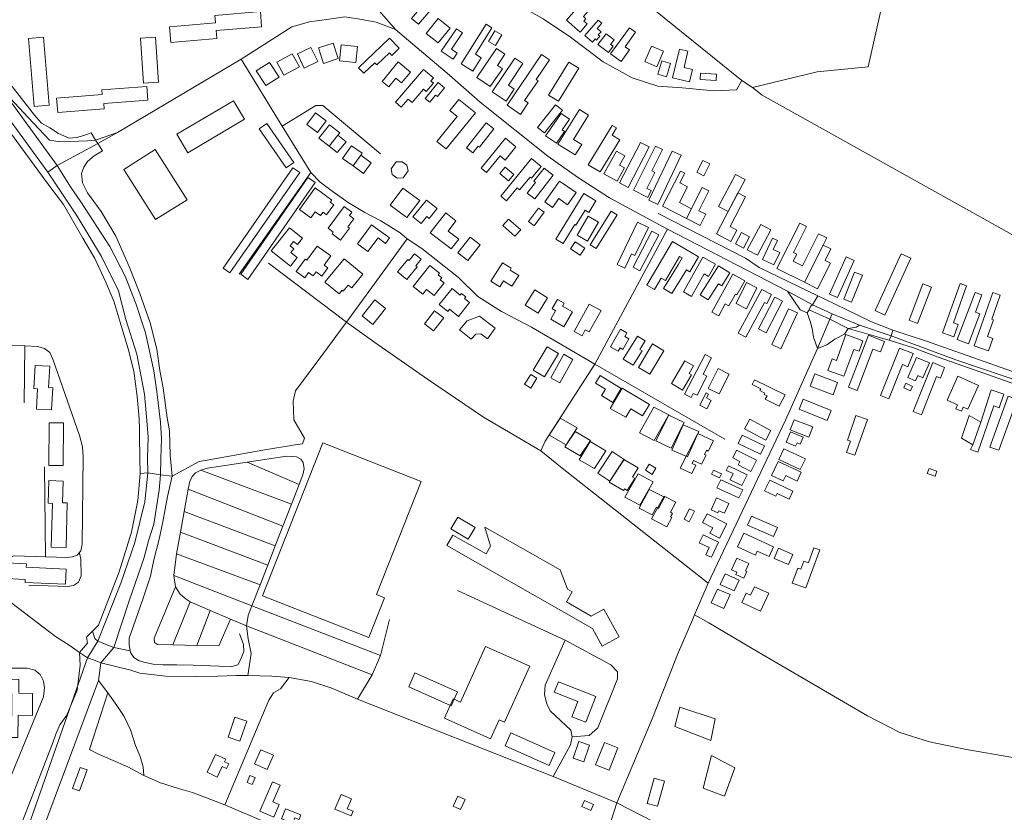
# Model space of a CAD drawing. Units: millimetres. Extents: x 298492 to 408732, y 5208685 to 5304248.
# Drawn here: x 305045 to 305836, y 5271635 to 5272272 of the extents above; entities that cross this region are included whole.
import ezdxf

# ---------------------------------------------------------------- set-up
doc = ezdxf.new("R2010")
doc.units = ezdxf.units.MM
doc.header["$MEASUREMENT"] = 0
for name, color, linetype, lineweight in [('buildings_Toll_száma__7', 7, 'Continuous', 18), ('parks_Toll_száma__8', 8, 'Continuous', 18), ('roads_2_Toll_száma__2', 2, 'Continuous', 18), ('roads_3_Toll_száma__3', 3, 'Continuous', 18)]:
    doc.layers.add(name, color=color, linetype=linetype, lineweight=lineweight)

msp = doc.modelspace()

# ---------------------------------------------------------------- linework, layer by layer
at = {"layer": 'buildings_Toll_száma__7', "linetype": 'Continuous', "flags": 128}
for points in [[(305386.34, 5272304.39), (305391.84, 5272299.75), (305365.53, 5272268.69), (305360.03, 5272273.32)], [(305497.74, 5272286.92), (305503.92, 5272281.5), (305498.04, 5272274.84), (305500.02, 5272273.1), (305498.47, 5272271.34), (305501.2, 5272268.95), (305495.38, 5272262.34), (305484.48, 5272271.92)], [(305239.49, 5272266.77), (305202.91, 5272263.66), (305203.45, 5272257.32), (305166.54, 5272254.19), (305165.47, 5272266.76), (305202.36, 5272269.88), (305201.86, 5272275.81), (305238.46, 5272278.9)], [(305371.74, 5272261.4), (305381.35, 5272253.67), (305391, 5272265.58), (305381.39, 5272273.32)], [(305419.87, 5272268.77), (305424.54, 5272265.84), (305411.24, 5272244.69), (305415.96, 5272241.74), (305409.16, 5272230.91), (305399.76, 5272236.79)], [(305509.89, 5272271.98), (305512.77, 5272269.51), (305509.2, 5272265.35), (305512.24, 5272262.75), (305510.01, 5272260.15), (305511.34, 5272259.03), (305508.72, 5272255.99), (305507.65, 5272256.91), (305505.52, 5272254.44), (305499.34, 5272259.72)], [(305396.07, 5272265.12), (305401, 5272261.78), (305392.08, 5272248.74), (305396.75, 5272245.55), (305393.32, 5272240.55), (305383.73, 5272247.09)], [(305426.81, 5272263.4), (305432.43, 5272260.17), (305427.52, 5272251.65), (305421.9, 5272254.86)], [(305516.47, 5272261.09), (305522.84, 5272256.26), (305519.98, 5272252.5), (305521.99, 5272250.99), (305518.18, 5272245.99), (305509.8, 5272252.34)], [(305535.09, 5272265.92), (305540.01, 5272262.39), (305531.59, 5272250.68), (305535.22, 5272248.08), (305528.48, 5272238.71), (305519.92, 5272244.84)], [(305068.73, 5272203.65), (305056.69, 5272202.64), (305052.06, 5272257.26), (305064.1, 5272258.27)], [(305156.56, 5272222.11), (305144.63, 5272221.3), (305142.12, 5272257.52), (305154.05, 5272258.34)], [(305296.87, 5272253.58), (305285.11, 5272249.68), (305289.25, 5272237.28), (305301.01, 5272241.18)], [(305342.14, 5272257.62), (305350.04, 5272249.49), (305344.08, 5272243.73), (305342.17, 5272245.68), (305332.15, 5272236), (305330.44, 5272237.78), (305321.71, 5272229.33), (305317.41, 5272233.75)], [(305264.12, 5272244.92), (305251.66, 5272238.15), (305257.36, 5272227.74), (305269.81, 5272234.5)], [(305279.09, 5272249.98), (305268.32, 5272244.83), (305273.76, 5272233.53), (305284.52, 5272238.66)], [(305316.49, 5272250.89), (305303.4, 5272252.24), (305302.05, 5272239.22), (305315.14, 5272237.87)], [(305428.29, 5272249.15), (305435, 5272244.58), (305428.92, 5272235.69), (305433.02, 5272232.91), (305423.19, 5272218.55), (305412.39, 5272225.9)], [(305552.9, 5272251.12), (305562.42, 5272246.99), (305557.03, 5272234.58), (305547.5, 5272238.69)], [(305575.19, 5272248.64), (305582.15, 5272247), (305579.07, 5272233.99), (305585.65, 5272232.43), (305583.29, 5272222.47), (305569.76, 5272225.66)], [(305245.89, 5272238.03), (305235.13, 5272231.19), (305242.72, 5272219.35), (305253.46, 5272226.19)], [(305349.19, 5272238.38), (305359.13, 5272230.22), (305351.95, 5272221.54), (305347.36, 5272225.31), (305341.62, 5272218.37), (305336.28, 5272222.76)], [(305442.99, 5272241.56), (305449.48, 5272237.25), (305437.77, 5272219.69), (305442.56, 5272216.5), (305436.1, 5272206.82), (305424.81, 5272214.3)], [(305464.42, 5272244.32), (305470.71, 5272240.07), (305460.04, 5272224.37), (305461.69, 5272223.26), (305450.85, 5272207.31), (305453.64, 5272205.43), (305447.45, 5272196.29), (305436.72, 5272203.55)], [(305486.46, 5272238.26), (305494.34, 5272233.42), (305477.97, 5272206.99), (305470.1, 5272211.83)], [(305561.22, 5272239.22), (305568.19, 5272237.12), (305564.99, 5272226.55), (305558.01, 5272228.65)], [(305369.62, 5272232.47), (305377.54, 5272225.75), (305375.39, 5272223.24), (305377.58, 5272221.38), (305371.83, 5272214.67), (305369.65, 5272216.52), (305360.42, 5272205.71), (305357.16, 5272208.48), (305351.75, 5272202.15), (305347.09, 5272206.11)], [(305592.15, 5272229.38), (305591.88, 5272224.27), (305604.7, 5272223.58), (305604.98, 5272228.69)], [(305386.58, 5272217.65), (305380.79, 5272210.56), (305379.21, 5272211.84), (305374.58, 5272206.16), (305370.93, 5272209.13), (305381.36, 5272221.89)], [(305148.11, 5272207.73), (305112.6, 5272205.04), (305112.94, 5272200.64), (305075.56, 5272197.8), (305074.68, 5272209.41), (305111.31, 5272212.2), (305111.02, 5272215.98), (305147.27, 5272218.73)], [(305180.11, 5272165.46), (305171.33, 5272180.33), (305216.99, 5272207.16), (305225.78, 5272192.3)], [(305398.01, 5272208.24), (305390.81, 5272199.44), (305396.69, 5272194.66), (305380.29, 5272174.58), (305387.71, 5272168.55), (305411.31, 5272197.44)], [(305275.84, 5272188.23), (305284.47, 5272181.78), (305291.38, 5272190.97), (305282.76, 5272197.42)], [(305475.75, 5272204.05), (305481.3, 5272199.72), (305466.88, 5272181.31), (305461.32, 5272185.65)], [(305467.65, 5272179.05), (305476.35, 5272173.02), (305482.91, 5272182.43), (305480.99, 5272183.76), (305487, 5272192.39), (305480.21, 5272197.09)], [(305477.54, 5272172.34), (305494.94, 5272200.08), (305502.19, 5272195.56), (305490.02, 5272176.17), (305496.73, 5272171.99), (305491.49, 5272163.64)], [(305426.14, 5272184.61), (305419.97, 5272189.46), (305404.13, 5272169.46), (305409.33, 5272165.37), (305413.52, 5272170.66), (305414.49, 5272169.89)], [(305265.34, 5272157.61), (305259.12, 5272153.36), (305237.5, 5272184.75), (305243.72, 5272189.01)], [(305294.06, 5272187.96), (305302.22, 5272181.5), (305300.65, 5272179.54), (305293.66, 5272170.76), (305285.5, 5272177.23)], [(305521.21, 5272187.42), (305524.62, 5272185.35), (305521.11, 5272179.59), (305527.27, 5272175.86), (305511.49, 5272149.96), (305501.9, 5272155.76)], [(305300.65, 5272179.54), (305307.3, 5272174.27), (305300.31, 5272165.5), (305293.66, 5272170.76)], [(305435.46, 5272177.03), (305443.85, 5272170.24), (305435.17, 5272159.55), (305431.13, 5272162.81), (305420.22, 5272149.39), (305415.85, 5272152.92)], [(305543.94, 5272173.67), (305550.89, 5272170.08), (305533.99, 5272137.57), (305527.05, 5272141.15)], [(305128.69, 5272152.01), (305153.95, 5272167.96), (305179.56, 5272127.66), (305154.3, 5272111.71)], [(305311.83, 5272170.9), (305320.2, 5272164.96), (305319.09, 5272163.4), (305312.91, 5272154.76), (305304.54, 5272160.7)], [(305524.77, 5272166.65), (305531.34, 5272162.99), (305527.14, 5272155.49), (305531.11, 5272153.26), (305525.17, 5272142.65), (305514.62, 5272148.53)], [(305555.94, 5272170.71), (305561.55, 5272167.96), (305553.04, 5272150.75), (305555.42, 5272149.58), (305549.06, 5272136.74), (305552.67, 5272134.97), (305549.99, 5272129.54), (305538.39, 5272135.24)], [(305569.41, 5272166.73), (305576.62, 5272163.34), (305557.99, 5272123.89), (305550.78, 5272127.25)], [(305319.09, 5272163.4), (305327.6, 5272157.36), (305321.43, 5272148.71), (305312.91, 5272154.76)], [(305353.15, 5272145.19), (305348.39, 5272144.93), (305344.49, 5272147.92), (305343.52, 5272152.58), (305347.68, 5272157.97), (305352.44, 5272158.23), (305356.16, 5272155.5), (305357.35, 5272150.9)], [(305456.4, 5272160.68), (305464.12, 5272154.42), (305456.38, 5272144.93), (305455.18, 5272145.9), (305446.77, 5272135.6), (305444.83, 5272137.18), (305436.3, 5272126.75), (305431.72, 5272130.45)], [(305593.96, 5272159.22), (305599.66, 5272156.38), (305594.9, 5272146.89), (305589.19, 5272149.72)], [(305213.98, 5272068.76), (305270.09, 5272149.53), (305264.64, 5272153.3), (305208.53, 5272072.52)], [(305435.13, 5272153.76), (305430.81, 5272148.67), (305437.79, 5272142.77), (305442.12, 5272147.85)], [(305466.46, 5272152.96), (305473.76, 5272147.32), (305458.97, 5272128.31), (305452.92, 5272132.98), (305459.62, 5272141.59), (305458.37, 5272142.56)], [(305561.57, 5272122.5), (305576.15, 5272150.65), (305579.58, 5272148.89), (305575.59, 5272141.2), (305581.78, 5272138.01), (305575.23, 5272125.37), (305585.08, 5272120.3), (305581.03, 5272112.48)], [(305228.44, 5272063.57), (305282.55, 5272141.45), (305276.73, 5272145.46), (305222.78, 5272067.81)], [(305478.9, 5272142.62), (305492.17, 5272133.38), (305485.34, 5272123.64), (305478.26, 5272128.56), (305473.31, 5272121.5), (305467.13, 5272125.8)], [(305628.06, 5272143.96), (305620.34, 5272148), (305606.77, 5272122.24), (305614.5, 5272118.2)], [(305282.55, 5272137.12), (305295.95, 5272127.29), (305294.67, 5272125.56), (305297.59, 5272123.42), (305291.72, 5272115.48), (305288.81, 5272117.62), (305286.75, 5272114.84), (305282.62, 5272117.89), (305279.06, 5272113.09), (305269.8, 5272119.89)], [(305353.03, 5272137.03), (305366.49, 5272127.1), (305356.2, 5272113.25), (305342.74, 5272123.19)], [(305581.03, 5272112.48), (305592.04, 5272107), (305596.49, 5272115.89), (305590.81, 5272118.72), (305598.86, 5272134.82), (305593.54, 5272137.46)], [(305372.07, 5272127.33), (305380.43, 5272120.58), (305374, 5272112.66), (305372.3, 5272114.04), (305367.73, 5272108.41), (305361.08, 5272113.78)], [(305498.36, 5272132.62), (305508.12, 5272126.67), (305502.49, 5272117.46), (305499.44, 5272119.32), (305492, 5272107.14), (305491.16, 5272107.65), (305481.79, 5272092.33), (305475.91, 5272095.89)], [(305622.32, 5272133.07), (305628.48, 5272129.85), (305615.93, 5272106), (305621.48, 5272103.09), (305616.71, 5272094.02), (305605, 5272100.15)], [(305305.87, 5272122.16), (305312.06, 5272117.59), (305310.04, 5272114.88), (305313.57, 5272112.28), (305308.75, 5272105.79), (305310.09, 5272104.8), (305302.94, 5272095.17), (305296.03, 5272100.27), (305297.01, 5272101.6), (305292.86, 5272104.65)], [(305462.12, 5272120.91), (305466.64, 5272117.56), (305458.53, 5272106.67), (305454.01, 5272110.01)], [(305520.52, 5272118.39), (305525.35, 5272115.4), (305508.35, 5272088.27), (305503.53, 5272091.28)], [(305387.39, 5272117.01), (305395.68, 5272110.67), (305389.36, 5272102.45), (305397.9, 5272095.92), (305391.87, 5272088.08), (305375.03, 5272100.96)], [(305433.21, 5272106.78), (305437.88, 5272112.09), (305447.7, 5272103.53), (305443.04, 5272098.21)], [(305502.02, 5272114.47), (305510.32, 5272109.68), (305501.41, 5272094.35), (305493.11, 5272099.15)], [(305261.85, 5272104.95), (305272.25, 5272096.66), (305268.18, 5272091.58), (305265.15, 5272093.98), (305262.4, 5272090.55), (305265.4, 5272088.15), (305262.98, 5272085.13), (305268.12, 5272081.04), (305262.69, 5272074.25), (305247.16, 5272086.61)], [(305327.7, 5272107.5), (305342.3, 5272096.9), (305339.1, 5272092.53), (305333.03, 5272096.94), (305324.95, 5272085.88), (305316.43, 5272092.07)], [(305541.49, 5272109.56), (305550.3, 5272105.34), (305539.45, 5272082.83), (305536.79, 5272084.11), (305531.26, 5272072.67), (305525.12, 5272075.61)], [(305553.21, 5272102.22), (305558.77, 5272099.31), (305543.57, 5272070.42), (305538, 5272073.33)], [(305640.57, 5272107.76), (305648.76, 5272103.47), (305637.97, 5272082.96), (305629.77, 5272087.26)], [(305671.96, 5272108.65), (305677.33, 5272105.96), (305666.87, 5272085.2), (305669.5, 5272083.88), (305666.6, 5272078.14), (305674.06, 5272074.39), (305687.06, 5272100.17), (305693.63, 5272096.87), (305690.75, 5272091.16), (305675.7, 5272061.3), (305653.66, 5272072.35)], [(305407.1, 5272097.48), (305415.05, 5272091.32), (305405.23, 5272078.73), (305397.28, 5272084.89)], [(305620.4, 5272092.26), (305626.83, 5272088.77), (305631.69, 5272097.7), (305625.25, 5272101.17)], [(305650.11, 5272096.71), (305654.06, 5272094.86), (305650.64, 5272087.59), (305655.86, 5272085.15), (305651.24, 5272075.3), (305642.06, 5272079.59)], [(305267.28, 5272069.98), (305274.32, 5272064.94), (305277.25, 5272068.99), (305280.94, 5272066.35), (305283.26, 5272069.57), (305287.98, 5272066.19), (305292.75, 5272072.79), (305289.72, 5272074.96), (305295.15, 5272082.49), (305284.15, 5272090.38), (305275.87, 5272078.89), (305274.45, 5272079.92)], [(305491.37, 5272093.81), (305487.66, 5272088.16), (305495.47, 5272083.07), (305499.17, 5272088.73)], [(305569.65, 5272094.05), (305590.7, 5272081.81), (305583.63, 5272069.73), (305580.83, 5272071.37), (305569.22, 5272052.16), (305562.57, 5272056.15), (305574.18, 5272075.36), (305577.35, 5272080.79), (305575.29, 5272081.99), (305563.96, 5272062.64), (305560.49, 5272064.65), (305555.12, 5272055.47), (305549.12, 5272058.97)], [(305690.75, 5272091.16), (305696.93, 5272088.06), (305692.3, 5272078.87), (305696.72, 5272076.65), (305686.3, 5272055.99), (305675.7, 5272061.3)], [(305305.83, 5272080.06), (305290.35, 5272061.36), (305301.74, 5272051.99), (305304.16, 5272054.91), (305305.04, 5272054.18), (305309.04, 5272059.02), (305311.84, 5272056.71), (305320.91, 5272067.68)], [(305356.92, 5272079.68), (305358.08, 5272078.77), (305362.35, 5272084.07), (305367.61, 5272079.86), (305363.33, 5272074.55), (305364.4, 5272073.7), (305356.19, 5272063.53), (305348.72, 5272069.51)], [(305594.01, 5272081.46), (305604.2, 5272075.82), (305598.67, 5272065.89), (305595.03, 5272067.92), (305584.95, 5272049.82), (305578.41, 5272053.44)], [(305715.64, 5272078.81), (305709.14, 5272081.67), (305695.86, 5272051.76), (305702.36, 5272048.9)], [(305732.46, 5272038.5), (305740.28, 5272034.9), (305761.38, 5272080.51), (305753.55, 5272084.11)], [(305374.64, 5272074.79), (305382.46, 5272068.7), (305381.28, 5272067.19), (305384.36, 5272064.79), (305383.07, 5272063.15), (305386.14, 5272060.75), (305378.2, 5272050.59), (305372.04, 5272055.37), (305369.13, 5272051.65), (305361.31, 5272057.73)], [(305433.04, 5272076.88), (305440.12, 5272072.47), (305439.14, 5272070.89), (305446.06, 5272066.57), (305440.68, 5272058), (305433.76, 5272062.31), (305430.8, 5272057.58), (305423.72, 5272062)], [(305606.73, 5272074.37), (305615.73, 5272068.72), (305609.26, 5272058.46), (305606.65, 5272060.1), (305598.38, 5272047), (305592, 5272051.01)], [(305618.18, 5272067.73), (305627.82, 5272062.45), (305621.53, 5272051.05), (305620.25, 5272051.75), (305615.03, 5272042.28), (305612.12, 5272043.87), (305606.8, 5272034.23), (305601.36, 5272037.2)], [(305716.04, 5272069.38), (305722.39, 5272066.84), (305713.65, 5272045.13), (305707.31, 5272047.67)], [(305392.54, 5272056.22), (305399.13, 5272050.92), (305400.21, 5272052.25), (305403.6, 5272049.52), (305402.51, 5272048.19), (305406.61, 5272044.91), (305397.64, 5272033.83), (305390.59, 5272039.51), (305389.1, 5272037.66), (305382.08, 5272043.31)], [(305459.13, 5272055.12), (305469.35, 5272048.77), (305461.6, 5272036.37), (305451.37, 5272042.73)], [(305629.21, 5272060.98), (305637.47, 5272056.9), (305629.08, 5272040), (305620.81, 5272044.08)], [(305641.41, 5272055.46), (305649.19, 5272051.29), (305645.38, 5272044.23), (305643.73, 5272045.11), (305628.56, 5272017.04), (305622.44, 5272020.32)], [(305770.9, 5272059.92), (305777.84, 5272057.29), (305766.72, 5272028.2), (305759.79, 5272030.83)], [(305800.84, 5272060.18), (305806.09, 5272058.33), (305795.51, 5272028.61), (305799.24, 5272027.28), (305795.68, 5272017.3), (305786.69, 5272020.48)], [(305330.43, 5272047.07), (305339.14, 5272040.23), (305328.91, 5272027.28), (305320.2, 5272034.13)], [(305471.82, 5272031.61), (305475.76, 5272038.38), (305472.88, 5272040.05), (305477.23, 5272047.5), (305482.55, 5272044.42), (305481.21, 5272042.13), (305489.28, 5272037.44), (305482.34, 5272025.51)], [(305652.03, 5272049.28), (305658.13, 5272046.14), (305644.89, 5272020.61), (305638.79, 5272023.75)], [(305812.84, 5272053.11), (305818.41, 5272051.04), (305813.23, 5272037.23), (305816.58, 5272035.98), (305807.52, 5272011.8), (305798.62, 5272015.11)], [(305827.28, 5272052.93), (305833.14, 5272050.85), (305826.29, 5272031.59), (305827.69, 5272031.1), (305822.86, 5272017.51), (305827.15, 5272016), (305823.63, 5272006.08), (305812.08, 5272010.16)], [(305490.72, 5272021.68), (305496.98, 5272018.25), (305499.6, 5272023.01), (305502.76, 5272021.28), (305512.26, 5272038.55), (305502.84, 5272043.7)], [(305662.97, 5272039.98), (305670.22, 5272036.61), (305656.73, 5272007.81), (305649.48, 5272011.19)], [(305378.54, 5272038.33), (305370.43, 5272027.86), (305377.71, 5272022.25), (305385.83, 5272032.74)], [(305398.63, 5272023.04), (305404.61, 5272030.11), (305414.49, 5272034.05), (305427.19, 5272024.27), (305420.98, 5272015.76), (305415.65, 5272019.75), (305411.54, 5272019.43), (305407.76, 5272015.37)], [(305527.83, 5272023.52), (305533.11, 5272020.55), (305531.46, 5272017.62), (305534.69, 5272015.81), (305529.82, 5272007.18), (305527.59, 5272008.43), (305526.09, 5272005.78), (305519.82, 5272009.3)], [(305541.6, 5272017.98), (305547.68, 5272014.26), (305543.33, 5272007.19), (305545.2, 5272006.04), (305538.09, 5271994.5), (305530.14, 5271999.37)], [(305722.74, 5272014.28), (305719.65, 5272005.71), (305715.33, 5272007.27), (305707.52, 5271985.61), (305694.67, 5271990.21), (305698.07, 5271999.67), (305701.62, 5271998.39), (305709.11, 5272019.16)], [(305727.1, 5272018.67), (305740.18, 5272013.7), (305736.93, 5272005.21), (305730.79, 5272007.55), (305718.06, 5271974.32), (305711.13, 5271976.96)], [(305469.06, 5272009.31), (305478.19, 5272003.86), (305466.88, 5271985.07), (305457.76, 5271990.53)], [(305553.69, 5272011.67), (305562.86, 5272006.2), (305551.47, 5271987.23), (305542.31, 5271992.7)], [(305752.04, 5272008.35), (305763.09, 5272004.01), (305758.88, 5271993.34), (305754.46, 5271995.08), (305743.58, 5271967.49), (305736.95, 5271970.09)], [(305482.39, 5272003.34), (305489.69, 5271999.25), (305479.09, 5271980.43), (305471.79, 5271984.53)], [(305595.83, 5272003.15), (305601.16, 5272000.42), (305594.41, 5271987.36), (305597.4, 5271985.82), (305589.42, 5271970.38), (305586.43, 5271971.91), (305584.72, 5271968.6), (305579.39, 5271971.34)], [(305765.88, 5272000.79), (305776.13, 5271996.33), (305770.94, 5271984.46), (305766.9, 5271986.22), (305765, 5271981.86), (305758.79, 5271984.55)], [(305070.65, 5271958.58), (305058.58, 5271959.24), (305059.46, 5271975.64), (305056.51, 5271975.8), (305057.51, 5271994.39), (305069.16, 5271993.77), (305068.23, 5271976.62), (305071.62, 5271976.44)], [(305579.72, 5271998.13), (305586.7, 5271994.02), (305583.12, 5271987.98), (305585.06, 5271986.83), (305577.78, 5271974.51), (305568.85, 5271979.75)], [(305606.39, 5271991.79), (305615.23, 5271987.26), (305607.07, 5271971.41), (305598.23, 5271975.94)], [(305778.86, 5271996.62), (305788.42, 5271992.83), (305784.99, 5271984.25), (305782.01, 5271985.43), (305769.76, 5271954.69), (305763.17, 5271957.31)], [(305455.79, 5271987.19), (305460.77, 5271984.09), (305455.8, 5271976.17), (305450.83, 5271979.26)], [(305511.53, 5271986.15), (305507.84, 5271980.06), (305515.77, 5271975.28), (305512.64, 5271970.1), (305521.68, 5271964.66), (305528.51, 5271975.94)], [(305683.98, 5271987.52), (305680.32, 5271977.73), (305698.77, 5271970.86), (305702.43, 5271980.67)], [(305799.07, 5271985.61), (305790.54, 5271966.45), (305798.88, 5271962.75), (305797.41, 5271959.45), (305801.86, 5271957.49), (305803.33, 5271960.79), (305807.18, 5271959.08), (305815.72, 5271978.24)], [(305529.33, 5271975.97), (305519.6, 5271959.87), (305532.1, 5271952.79), (305536.34, 5271959.53), (305545.51, 5271953.8), (305551.29, 5271962.98)], [(305660.15, 5271970.7), (305655.55, 5271961.5), (305644.27, 5271967.12), (305645.66, 5271969.9), (305643.4, 5271971.02), (305643.97, 5271972.14), (305639.99, 5271974.12), (305640.76, 5271975.65), (305633.79, 5271979.11), (305635.67, 5271982.88)], [(305757.16, 5271980.03), (305755.52, 5271976.44), (305761.05, 5271973.93), (305762.69, 5271977.52)], [(305596.87, 5271972.23), (305598.66, 5271971.33), (305597.04, 5271968.18), (305600.87, 5271966.23), (305597.37, 5271959.42), (305591.75, 5271962.29)], [(305825.91, 5271974.69), (305836.01, 5271971.15), (305832.21, 5271960.34), (305828.05, 5271961.79), (305815.02, 5271924.75), (305809.08, 5271926.83), (305811.1, 5271930.52), (305817.48, 5271948.66)], [(305839.57, 5271969.53), (305849.22, 5271966.06), (305846.82, 5271959.44), (305844.42, 5271960.31), (305832.05, 5271926.14), (305824.82, 5271928.75)], [(305554.71, 5271960.79), (305566.67, 5271954.63), (305555.04, 5271933.89), (305543.08, 5271940.05)], [(305674.73, 5271967.3), (305671.48, 5271959.2), (305694.07, 5271950.16), (305697.34, 5271958.26)], [(305493.1, 5271944.09), (305479.52, 5271952.05), (305470.63, 5271938.37), (305484.21, 5271930.41)], [(305566.8, 5271954.48), (305579.1, 5271948.57), (305568.49, 5271927.81), (305556.2, 5271933.71)], [(305716.35, 5271922.09), (305709.65, 5271924.41), (305712.81, 5271933.46), (305710.24, 5271934.35), (305717.12, 5271954.08), (305726.39, 5271950.87)], [(305817.48, 5271948.66), (305808.26, 5271954.07), (305801.88, 5271935.95), (305811.1, 5271930.52)], [(305079.96, 5271913.88), (305068.36, 5271914.01), (305068.74, 5271948.32), (305080.33, 5271948.18)], [(305578.16, 5271946.73), (305590.77, 5271941.29), (305581.77, 5271920.92), (305569.17, 5271926.35)], [(305648.71, 5271942.1), (305644.58, 5271934.35), (305627.68, 5271943.33), (305631.81, 5271951.08)], [(305667.58, 5271950.73), (305664.36, 5271942.55), (305679.32, 5271936.71), (305682.53, 5271944.89)], [(305483.29, 5271928.87), (305495.53, 5271921.64), (305503.8, 5271934.08), (305491.57, 5271941.31)], [(305590.12, 5271939.73), (305602.58, 5271933.8), (305598.41, 5271925.54), (305597.05, 5271926.22), (305595.31, 5271922.77), (305596.67, 5271922.09), (305593.01, 5271914.84), (305586.62, 5271918.04), (305585.38, 5271915.6), (305588.49, 5271914.04), (305585.15, 5271907.41), (305575.97, 5271911.7)], [(305640.45, 5271923.08), (305643.61, 5271929.68), (305625.67, 5271938.22), (305622.51, 5271931.62)], [(305664.51, 5271940.96), (305660.98, 5271932.62), (305668.64, 5271929.39), (305669.81, 5271932.15), (305672.38, 5271931.06), (305674.74, 5271936.63)], [(305325.51, 5271775.68), (305240.12, 5271809.22), (305288.63, 5271932.02), (305367.62, 5271900.99), (305331.72, 5271810.11), (305338.13, 5271807.59)], [(305494.6, 5271918.52), (305506.92, 5271911.4), (305516.18, 5271925.74), (305503.43, 5271933.12)], [(305509.64, 5271907.62), (305519.26, 5271901.31), (305530.78, 5271918.76), (305521.16, 5271925.07)], [(305637.09, 5271918.07), (305632.58, 5271909.18), (305622.38, 5271914.32), (305623.78, 5271917.06), (305618.06, 5271919.94), (305621.18, 5271926.1)], [(305659.28, 5271927.39), (305655.16, 5271918.74), (305672.43, 5271910.55), (305676.55, 5271919.21)], [(305518.69, 5271900.44), (305530.43, 5271893.73), (305531.33, 5271895.13), (305533.27, 5271893.89), (305539.38, 5271903.41), (305537.43, 5271904.64), (305542.2, 5271912.08), (305530.46, 5271918.78)], [(305547.89, 5271910.1), (305553.36, 5271906.76), (305556.37, 5271911.65), (305550.91, 5271914.99)], [(305629.6, 5271906.4), (305625.53, 5271897.9), (305616.05, 5271902.41), (305618.43, 5271907.37), (305612.92, 5271909.99), (305614.61, 5271913.54)], [(305654.73, 5271917.21), (305649.35, 5271905.96), (305658.73, 5271901.5), (305660.74, 5271905.73), (305669.87, 5271901.38), (305673.23, 5271908.41)], [(305531.38, 5271888.31), (305543.38, 5271882.05), (305554.15, 5271900.88), (305542.15, 5271907.14)], [(305602.56, 5271910.21), (305600.99, 5271906.97), (305607.44, 5271903.85), (305609.02, 5271907.08)], [(305775.85, 5271911.5), (305774.44, 5271907.47), (305780.84, 5271905.25), (305782.24, 5271909.3)], [(305082.36, 5271847.99), (305070.4, 5271848.3), (305071.3, 5271883.43), (305068.03, 5271883.51), (305068.5, 5271901.71), (305079.86, 5271901.42), (305079.42, 5271883.99), (305083.28, 5271883.88)], [(305626.09, 5271894.34), (305623.07, 5271887.79), (305605.38, 5271895.92), (305608.41, 5271902.47)], [(305647.85, 5271902.09), (305643.7, 5271893.51), (305652.68, 5271889.22), (305653.76, 5271891.47), (305663.4, 5271886.86), (305666.45, 5271893.19)], [(305542.83, 5271879.64), (305553.47, 5271874.33), (305556.75, 5271880.37), (305558.54, 5271879.39), (305563.39, 5271888.32), (305550.96, 5271894.59)], [(305552.71, 5271871.03), (305565.05, 5271864.65), (305569.19, 5271872.02), (305568.09, 5271872.63), (305569.63, 5271875.37), (305567.96, 5271876.31), (305572.45, 5271884.29), (305562.88, 5271889.13)], [(305614.88, 5271883.36), (305611.4, 5271875.61), (305607.04, 5271877.55), (305606.25, 5271875.8), (305600.73, 5271878.27), (305605, 5271887.77)], [(305583.3, 5271879.14), (305587.42, 5271877.12), (305583.21, 5271868.63), (305579.1, 5271870.65)], [(305613.42, 5271866.87), (305607.42, 5271855.39), (305599.76, 5271859.37), (305602.08, 5271863.82), (305593.88, 5271868.09), (305597.57, 5271875.12)], [(305629.89, 5271865.9), (305633.08, 5271873.26), (305654.2, 5271864.16), (305651, 5271856.79)], [(305391.54, 5271862.98), (305397.06, 5271872.25), (305411.03, 5271863.98), (305405.5, 5271854.7)], [(305504.32, 5271792.78), (305514.58, 5271798.34), (305526.76, 5271776.04), (305513.14, 5271768.65), (305505.4, 5271782.82), (305388.25, 5271849.55), (305393.07, 5271857.98), (305419.82, 5271842.76), (305423.36, 5271848.95), (305418.9, 5271864.44), (305479.49, 5271829.95), (305485.43, 5271814.57), (305489.1, 5271812.28), (305484.45, 5271804.15)], [(305606.74, 5271852.38), (305600.94, 5271840.11), (305596.54, 5271842.18), (305599.26, 5271847.92), (305591.18, 5271851.72), (305594.27, 5271858.24)], [(305627.09, 5271859.57), (305621.91, 5271848.45), (305636.3, 5271841.77), (305637.82, 5271845.02), (305647.3, 5271840.64), (305650.96, 5271848.5)], [(305654.85, 5271847.37), (305651.36, 5271839.18), (305663.04, 5271834.25), (305666.52, 5271842.44)], [(305687.99, 5271846.08), (305683.39, 5271847.75), (305678.97, 5271835.68), (305675.21, 5271837.05), (305672.78, 5271830.41), (305670.35, 5271831.29), (305665.97, 5271819.37), (305676.77, 5271815.43)], [(305081.88, 5271818.54), (305049.31, 5271819.91), (305049.41, 5271822.27), (305034.54, 5271822.9), (305035.07, 5271835.51), (305050.42, 5271834.85), (305050.3, 5271832.01), (305082.39, 5271830.65)], [(305621.39, 5271839.26), (305630.94, 5271834.98), (305628.35, 5271829.24), (305629.45, 5271828.75), (305627.03, 5271823.39), (305620.61, 5271826.26), (305621.43, 5271828.08), (305617.2, 5271829.98)], [(305611.92, 5271826.73), (305608.09, 5271818.27), (305619.32, 5271813.21), (305623.15, 5271821.67)], [(305605.82, 5271814.58), (305615.96, 5271810.14), (305611.03, 5271798.95), (305600.9, 5271803.39)], [(305635.57, 5271816.42), (305632.43, 5271809.65), (305628.97, 5271811.23), (305625.44, 5271803.62), (305640.4, 5271796.73), (305647.07, 5271811.13)], [(305454.91, 5271752.44), (305434.77, 5271707.5), (305430.34, 5271709.48), (305423.46, 5271694.14), (305386.48, 5271710.61), (305393.51, 5271726.3), (305399.36, 5271723.69), (305419.36, 5271768.28)], [(305396.87, 5271731.81), (305391.81, 5271720.65), (305357.65, 5271736.04), (305362.71, 5271747.2)], [(305036.2, 5271678.21), (305017.7, 5271678.42), (305017.9, 5271696.05), (305030.92, 5271695.9), (305031.11, 5271712.37), (305038.62, 5271712.28), (305038.82, 5271730.67), (305013.66, 5271730.97), (305013.79, 5271742.27), (305044.41, 5271741.92), (305044.28, 5271730.71), (305055.43, 5271730.57), (305055.22, 5271712.9), (305043.7, 5271713.03), (305043.5, 5271695.18), (305036.39, 5271695.27)], [(305477.94, 5271739.96), (305474.6, 5271731.52), (305493.59, 5271724.06), (305488.74, 5271711.81), (305499.92, 5271707.42), (305508.09, 5271728.11)], [(305218.05, 5271711.51), (305227.55, 5271708.27), (305222.01, 5271692.1), (305212.5, 5271695.35)], [(305475.15, 5271683), (305470.47, 5271672.65), (305435.1, 5271688.58), (305439.78, 5271698.91)], [(305494.49, 5271691.97), (305503.1, 5271688.98), (305498.43, 5271675.61), (305489.82, 5271678.6)], [(305507.88, 5271673.11), (305518.68, 5271668.89), (305525.73, 5271686.84), (305514.93, 5271691.06)], [(305233.73, 5271673.9), (305238.71, 5271685.35), (305249.02, 5271680.89), (305244.05, 5271669.44)], [(305195.61, 5271667.18), (305203.74, 5271663.3), (305207.81, 5271671.77), (305211.13, 5271670.18), (305212.99, 5271674.03), (305209.66, 5271675.62), (305210.62, 5271677.62), (305202.5, 5271681.51)], [(305087.53, 5271654.16), (305093.08, 5271652.15), (305099.28, 5271669.14), (305093.73, 5271671.15)], [(305230.1, 5271664.72), (305234.26, 5271663), (305231.93, 5271657.39), (305227.77, 5271659.11)], [(305249.27, 5271631.14), (305238.06, 5271635.94), (305248.17, 5271659.4), (305254.35, 5271656.76), (305248.6, 5271643.44), (305253.63, 5271641.28)], [(305563.21, 5271660.13), (305554.96, 5271662.42), (305549.3, 5271642.2), (305557.55, 5271639.9)], [(305298.4, 5271637.49), (305303.32, 5271649.25), (305311.63, 5271645.79), (305308.31, 5271637.86), (305313, 5271635.91), (305311.39, 5271632.08)], [(305403.08, 5271645.39), (305399.28, 5271637.3), (305393.47, 5271640.01), (305397.27, 5271648.1)], [(305504.09, 5271636.57), (305496.83, 5271639.66), (305498.88, 5271644.44), (305506.13, 5271641.35)], [(305258.54, 5271637.75), (305255.52, 5271629.74), (305264.54, 5271626.36), (305266.1, 5271630.48), (305269.55, 5271629.18), (305271.02, 5271633.07)]]:
    msp.add_lwpolyline(points, close=True, dxfattribs=at)
at = {"layer": 'parks_Toll_száma__8', "linetype": 'Continuous', "flags": 128}
for points in [[(305571.63, 5271703.92), (305575.63, 5271719.69), (305603.93, 5271710.19), (305600.43, 5271692.88)], [(305594.43, 5271654.39), (305601.04, 5271680.81), (305619.78, 5271670.67), (305611.4, 5271648.12)]]:
    msp.add_lwpolyline(points, close=True, dxfattribs=at)
at = {"layer": 'roads_2_Toll_száma__2', "linetype": 'Continuous', "flags": 128}
msp.add_lwpolyline([(305174.3, 5272682.77), (305213.46, 5272627.01), (305248.17, 5272580.96), (305319.57, 5272493.32), (305428.58, 5272382.63), (305625.51, 5272223.6), (305634.1, 5272217.74), (305641.63, 5272211.63), (305868.42, 5272085.08), (306002.08, 5272025.92), (306089.58, 5271996.98), (306148.69, 5271979.6), (306191.76, 5271968.61), (306205.48, 5271965.99), (306229.81, 5271961.05), (306297.57, 5271949.94)], dxfattribs=at)
at = {"layer": 'roads_3_Toll_száma__3', "linetype": 'Continuous', "flags": 128}
for points in [[(305060.9, 5272661.98), (305093.69, 5272617.71), (305105.47, 5272602.75), (305109.72, 5272597.1), (305182.28, 5272489.11), (305201.71, 5272465.75), (305229.92, 5272409.37), (305250.33, 5272382.37), (305262.76, 5272363.88), (305310.82, 5272305.37), (305323.04, 5272292.49), (305347.16, 5272264.59)], [(305634.1, 5272217.74), (305685.99, 5272230.54), (305727.03, 5272234.5), (305759.17, 5272377.73), (305776.79, 5272434.24), (305796.69, 5272474.35)], [(305315.95, 5272452.47), (305321.97, 5272438.94), (305329.34, 5272426.51), (305333.37, 5272413.72), (305338.15, 5272397.15), (305347.59, 5272379.98), (305360.96, 5272360.46), (305375.96, 5272343.32), (305387.77, 5272330.73), (305404.2, 5272316.21), (305417.72, 5272301.34), (305430.11, 5272292.5), (305444.98, 5272284.91), (305465.73, 5272273.12), (305487.71, 5272258.42), (305513.96, 5272238.46), (305537.34, 5272225.7), (305557.82, 5272219.03), (305577.57, 5272217.49), (305602.86, 5272215.32), (305621.12, 5272216.03), (305625.51, 5272223.6)], [(304922.62, 5272310.66), (304933.01, 5272301.87), (304949.3, 5272288.15), (304964.31, 5272272.18), (304987.74, 5272244.75), (304989.53, 5272242.65), (305009.2, 5272217.87), (305031.61, 5272189.43), (305051.64, 5272162.5), (305067.57, 5272140.53), (305080.25, 5272123.78), (305095.87, 5272096.71), (305105.3, 5272080.39), (305114.19, 5272061.21), (305120.66, 5272045.94), (305127.06, 5272024.58), (305132.2, 5272007.65), (305136.73, 5271989.76), (305139.32, 5271969.37), (305141.02, 5271951.68), (305141.28, 5271942.9), (305141.34, 5271937.71)], [(305067.56, 5272149.89), (305075.13, 5272155.07), (305107.69, 5272172.87), (305123.7, 5272181.8), (305222.93, 5272240.56), (305263.82, 5272266.57), (305277.97, 5272270.79), (305293.49, 5272272.91), (305306.24, 5272274.62), (305318.44, 5272272.84), (305331.52, 5272270.49), (305347.16, 5272264.59)], [(305347.16, 5272264.59), (305390.36, 5272227.67), (305415.08, 5272206.15), (305469.47, 5272162.53), (305493.47, 5272145.68), (305519, 5272129.24), (305565.75, 5272104.07), (305662.22, 5272053.97), (305682.3, 5272043.09), (305698.08, 5272035.97), (305719.97, 5272026.74), (305745.51, 5272018.1), (305797.33, 5271998.77), (305856, 5271979.15), (305898.41, 5271965.18), (305941.95, 5271953), (306093.65, 5271916.14), (306153.01, 5271892.8), (306242.8, 5271870.03), (306278.81, 5271854.59), (306324.87, 5271825.86), (306321.14, 5271807.58), (306782.41, 5271443.45)], [(305221.8, 5271778.43), (305223.13, 5271775.09), (305224.81, 5271770.06), (305225.05, 5271764.38), (305222.4, 5271757.52), (305220.27, 5271753.6), (305215.39, 5271752.21), (305205.28, 5271752.4), (305184.53, 5271753.39), (305171.43, 5271753.68), (305160.03, 5271753.49), (305152.22, 5271754.17), (305144.73, 5271755.7), (305140.5, 5271757.13), (305136.87, 5271759.37), (305134.16, 5271763.58), (305132.94, 5271769.58), (305132.98, 5271774.98), (305136.13, 5271784.24), (305144.31, 5271807.25), (305150.03, 5271824.95), (305152.74, 5271837.92), (305157, 5271854.68), (305160.17, 5271868.48), (305163.71, 5271889.1), (305167.53, 5271905.2), (305165.87, 5271922.25), (305165.4, 5271941.68), (305163.67, 5271952.12), (305160.36, 5271976.37), (305157.69, 5271990.37), (305155.27, 5272007.49), (305149.85, 5272028.53), (305141.53, 5272052.1), (305133.14, 5272073.81), (305122.28, 5272098.31), (305110.55, 5272118.16), (305099.52, 5272133.14), (305095.37, 5272141.09), (305094.63, 5272148.78), (305096.65, 5272153.82), (305099.65, 5272158.26), (305104.93, 5272162.91), (305111.47, 5272166.81), (305107.69, 5272172.87), (305105.96, 5272175.64), (305102.41, 5272181.31), (305096.64, 5272179.23), (305090.75, 5272177.58), (305084.9, 5272177.21), (305076.19, 5272180.77), (305069.23, 5272185.4), (305062.66, 5272189.17), (305056.89, 5272195.61), (305024.38, 5272236.87)], [(305507.15, 5271995.37), (305484.07, 5272009.08), (305456.45, 5272025.25), (305432.19, 5272037.84), (305413.12, 5272049.92), (305397.63, 5272065), (305368.17, 5272088.51), (305356.56, 5272096.17), (305350.85, 5272100.87), (305335.19, 5272110.75), (305322.55, 5272117.41), (305308.91, 5272125.48), (305294.98, 5272135.32), (305286.56, 5272141.74), (305278.94, 5272149.43), (305256.1, 5272186.66), (305222.93, 5272240.56)], [(305017.39, 5272217.17), (305031.64, 5272199.2), (305067.56, 5272149.89)], [(305123.7, 5272181.8), (305105.96, 5272175.64), (305099.44, 5272174.93), (305077.66, 5272174.1), (305068.95, 5272175.65), (305051.96, 5272193.74), (305030.11, 5272217.18)], [(305158.87, 5271935.7), (305158.3, 5271948.67), (305155.27, 5271973.13), (305152.72, 5271989.98), (305146.19, 5272020.48), (305138.3, 5272044.07), (305129.79, 5272066.17), (305117.38, 5272090.11), (305094.18, 5272125.99), (305085.75, 5272137.87), (305075.13, 5272155.07), (305030.11, 5272217.18)], [(305256.1, 5272186.66), (305283.01, 5272203.37), (305288.75, 5272203.28), (305335.01, 5272164.56)], [(305067.56, 5272149.89), (305091.21, 5272114.44), (305110.69, 5272081.91), (305124.3, 5272054.25), (305130.2, 5272031.33), (305139.14, 5272003.36), (305145.27, 5271971.24), (305147.4, 5271946.95), (305148.19, 5271936.62)], [(305278.94, 5272149.43), (305221.47, 5272067.83)], [(306156.24, 5271909.02), (306144.6, 5271910.12), (306112.66, 5271921.55), (306094.31, 5271926.41), (306067.44, 5271932.13), (306032.57, 5271938.45), (305995.79, 5271945.4), (305960.08, 5271952.7), (305917.14, 5271964.85), (305871.52, 5271979.4), (305821.1, 5271997.15), (305773.1, 5272014.08), (305746.68, 5272022.84), (305729.58, 5272029.41), (305699.83, 5272043.99), (305686.54, 5272050.39), (305639.23, 5272073.22), (305628.24, 5272080.68), (305558.23, 5272116.52)], [(305507.15, 5271995.37), (305565.75, 5272104.07)], [(305307.71, 5272029.16), (305356.56, 5272096.17)], [(305245.08, 5272076.7), (305307.71, 5272029.16)], [(305662.22, 5272053.97), (305672.24, 5272039.12), (305677.8, 5272036.62), (305680.31, 5272029.95), (305682.05, 5272024.1), (305683.06, 5272017.02), (305686.19, 5272008.04)], [(305679.5, 5272039.01), (305680.51, 5272041.71), (305682.3, 5272043.09), (305686.54, 5272050.39)], [(305677.8, 5272036.62), (305679.5, 5272039.01), (305696.24, 5272031.57), (305710.77, 5272024), (305735.27, 5272017.09), (305739.56, 5272015.76), (305743.71, 5272014.64), (305763.4, 5272008.55), (305783.12, 5272001.03), (305846.46, 5271978.7), (305883.74, 5271966.1), (305916.89, 5271955.48), (305968.87, 5271943.11), (306016.49, 5271932.01), (306064.97, 5271920.89), (306136.25, 5271901.91), (306173.4, 5271892.87)], [(305587.5, 5271793.94), (305598.32, 5271819.21), (305660.45, 5271950.24), (305686.19, 5272008.04), (305696.24, 5272031.57), (305698.08, 5272035.97)], [(305265.22, 5271950.58), (305264.78, 5271965.63), (305266.6, 5271973.92), (305289.44, 5272004.61), (305305.91, 5272026.73), (305307.71, 5272029.16)], [(305307.71, 5272029.16), (305330.57, 5272012.77), (305372.7, 5271983.29), (305417.91, 5271952.67), (305463.77, 5271925.57)], [(305686.19, 5272008.04), (305693.66, 5272010.85), (305700.23, 5272015.54), (305707.92, 5272019.62), (305710.77, 5272024), (305717.21, 5272025.05), (305719.97, 5272026.74)], [(305743.71, 5272014.64), (305745.51, 5272018.1), (305746.68, 5272022.84)], [(304968.32, 5272011.99), (305038.03, 5272010.34), (305049.02, 5272010.01), (305059.55, 5272009.69), (305064.91, 5272008), (305069.19, 5272004.78), (305071.56, 5271999.53), (305093.06, 5271938.01), (305095.6, 5271929.04), (305096.16, 5271920.91), (305095.23, 5271850.54), (305094.24, 5271845.16), (305091.28, 5271841.79), (305087.12, 5271840.36), (305083.32, 5271839.85), (305065.64, 5271840.44), (305040.71, 5271841.27), (305033.68, 5271838.99), (305028.51, 5271835.38), (305023.25, 5271829.57), (305013.56, 5271822.12)], [(305049.02, 5272010.01), (305048.52, 5271964.16)], [(305463.77, 5271925.57), (305467.26, 5271933.37), (305507.15, 5271995.37)], [(305611.63, 5271935.16), (305507.15, 5271995.37)], [(305274.01, 5271935.83), (305265.22, 5271950.58)], [(305141.34, 5271937.71), (305141.51, 5271919.76)], [(305141.81, 5271907.39), (305147.97, 5271907.9), (305158.07, 5271906.49), (305167.53, 5271905.2), (305189.19, 5271917.13), (305194.19, 5271918.03), (305240.46, 5271926.12), (305266.49, 5271930.44), (305272.45, 5271931.43), (305274.01, 5271935.83)], [(305148.19, 5271936.62), (305147.64, 5271920.17)], [(305158.34, 5271919.42), (305158.87, 5271935.7)], [(305147.64, 5271920.17), (305147.97, 5271907.9), (305145.66, 5271884.77), (305137.61, 5271851.93), (305126.2, 5271819.19), (305107.73, 5271772.7), (305099.47, 5271759.36)], [(305227.32, 5271784.84), (305228.59, 5271793.21), (305231.64, 5271801.04), (305238.18, 5271817.86), (305244.39, 5271833.81), (305250.44, 5271849.36), (305256.57, 5271865.11), (305263.46, 5271882.83), (305269.64, 5271898.72), (305272.64, 5271906.43), (305273.7, 5271911.28), (305272.75, 5271916.18), (305271.05, 5271918.91), (305267.56, 5271920.79), (305264.01, 5271921.14), (305259.79, 5271921.28), (305227.87, 5271916.57), (305196.06, 5271911.87), (305190.67, 5271910.28), (305186.37, 5271907.99), (305183.73, 5271905.07), (305181.72, 5271901.1), (305180.44, 5271894.99), (305177.22, 5271876.93), (305174.27, 5271860.38), (305171.15, 5271842.91), (305168.82, 5271825.54), (305170.19, 5271816.43), (305173.95, 5271810.44), (305178.74, 5271806.38), (305182.04, 5271804.19)], [(305598.32, 5271819.21), (305480.93, 5271911.84), (305463.77, 5271925.57)], [(305065.64, 5271840.44), (305064.95, 5271912.96)], [(305141.51, 5271919.76), (305141.81, 5271907.39), (305140.09, 5271885.87), (305134.82, 5271860.2), (305125.07, 5271828.31), (305108.47, 5271785.51), (305103.54, 5271780.71), (305098.6, 5271775.89)], [(305110.2, 5271755.2), (305120.57, 5271767.59), (305133.28, 5271805.83), (305144.86, 5271839.22), (305148.51, 5271853.41), (305152.88, 5271866.81), (305157.07, 5271894.01), (305158.07, 5271906.49), (305158.34, 5271919.42)], [(305227.87, 5271916.57), (305269.64, 5271898.72)], [(305190.67, 5271910.28), (305263.46, 5271882.83)], [(305180.44, 5271894.99), (305256.57, 5271865.11)], [(305177.22, 5271876.93), (305250.44, 5271849.36)], [(304942.63, 5271430.06), (304947.94, 5271433.62), (304951.69, 5271440.11), (304974.91, 5271511.2), (304980.97, 5271530.26), (305028.33, 5271640.99), (305064.1, 5271727.88), (305064.97, 5271735.1), (305064.2, 5271740.48), (305061.54, 5271745.92), (305057.23, 5271749.22), (305050.97, 5271751), (305043.07, 5271750.95), (305034.86, 5271750.91), (305025.42, 5271752.17), (305015.78, 5271756.9), (305004.09, 5271766.43), (304955.93, 5271819.06), (304948.89, 5271825.92), (304946.57, 5271831.98), (304946.95, 5271839.2), (304950.38, 5271844.93), (304957.76, 5271859.91)], [(305174.27, 5271860.38), (305244.39, 5271833.81)], [(305052.48, 5271817.7), (305083.34, 5271816.47), (305088.23, 5271817.51), (305092.28, 5271820.01), (305094.45, 5271825.19), (305094.29, 5271838.48), (305093.06, 5271843.33), (305091.28, 5271841.79)], [(305171.15, 5271842.91), (305238.18, 5271817.86)], [(305335.03, 5271761.2), (305231.64, 5271801.04), (305168.82, 5271825.54)], [(305013.56, 5271822.12), (305073.87, 5271776.51), (305085.61, 5271768.79), (305093.01, 5271763.63), (305099.47, 5271759.36), (305105.67, 5271757.03), (305110.2, 5271755.2), (305134.48, 5271749.25), (305141.45, 5271746.87), (305162.48, 5271744.62), (305187.17, 5271744.22), (305204.33, 5271744.39), (305218.92, 5271744.99), (305228.48, 5271745.01), (305247.79, 5271744.43), (305261.65, 5271743.46), (305279.59, 5271740.09), (305295.82, 5271734.77), (305316.62, 5271725.91), (305473.89, 5271663.72), (305525.04, 5271642.7)], [(305170.19, 5271816.43), (305153.22, 5271775.1), (305153.33, 5271771.55), (305155.72, 5271769.91), (305168.2, 5271769.66), (305187.28, 5271769.28), (305205.09, 5271768.93), (305214.37, 5271790.37)], [(305488.96, 5271695.78), (305502.67, 5271696.66), (305509.75, 5271703.07), (305525.59, 5271742.21), (305525.39, 5271748.04), (305520.13, 5271753.66), (305483.41, 5271773.48), (305396.91, 5271813.34)], [(305182.04, 5271804.19), (305168.2, 5271769.66)], [(305182.04, 5271804.19), (305198.12, 5271797.25), (305214.37, 5271790.37), (305227.32, 5271784.84), (305328.39, 5271745.57)], [(305198.12, 5271797.25), (305187.28, 5271769.28)], [(305585.84, 5271789.82), (305587.5, 5271793.94)], [(306278.55, 5271669.38), (306273.64, 5271665.67), (306266.93, 5271662.49), (306258.75, 5271659.92), (306244.78, 5271657.77), (306232.58, 5271659.21), (306136.78, 5271643.77), (306116.97, 5271640.97), (306103.79, 5271639.58), (306088.66, 5271639.45), (306065.3, 5271640.34), (306050.75, 5271643.87), (305964.51, 5271659.66), (305843.27, 5271678.95), (305805.93, 5271685.39), (305776.24, 5271691.57), (305752.5, 5271699.3), (305726.53, 5271712.64), (305657.67, 5271752.77), (305638.2, 5271764.11), (305598.98, 5271787.25), (305587.5, 5271793.94)], [(305316.62, 5271725.91), (305328.39, 5271745.57), (305335.03, 5271761.2), (305342.23, 5271790.01)], [(305525.04, 5271642.7), (305553.36, 5271710.18), (305566.61, 5271743.38), (305573.67, 5271761.83), (305581.6, 5271779.99), (305585.84, 5271789.82)], [(305103.54, 5271780.71), (305105.38, 5271774.85), (305107.73, 5271772.7), (305120.57, 5271767.59), (305133.77, 5271764.85), (305134.16, 5271763.58)], [(305228.48, 5271745.01), (305230.98, 5271762.78), (305228.68, 5271774.58), (305227.32, 5271784.84)], [(305098.6, 5271775.89), (305099.48, 5271770.96), (305093.01, 5271763.63), (305093.62, 5271753.31)], [(305473.89, 5271663.72), (305487.59, 5271689.34), (305488.96, 5271695.78), (305487.85, 5271700.99), (305471.45, 5271716.64), (305468.57, 5271722.29), (305466.87, 5271729.56), (305467.41, 5271737.3), (305483.41, 5271773.48)], [(305099.47, 5271759.36), (305021.27, 5271536.68), (305009.42, 5271501.34), (305006.38, 5271490.06), (304999.37, 5271461.51), (304992.71, 5271425.49), (304987.86, 5271395.05), (304984.74, 5271368.18), (304983.46, 5271342.04), (304984.04, 5271298.93), (304986.6, 5271272.87), (304990.71, 5271244.75), (304996.02, 5271218.56), (305004.39, 5271192.81), (305015.69, 5271162.58), (305030.26, 5271131.45)], [(305036.55, 5271138.4), (305022.38, 5271172.05), (305012.4, 5271204.77), (305003.86, 5271234.29), (304997.88, 5271262.86), (304995.03, 5271288.35), (304994.07, 5271320.75), (304994.26, 5271345.1), (304994.72, 5271365.84), (304997.18, 5271388.79), (304999.28, 5271402.96), (305003.08, 5271425.16), (305010.29, 5271464.11), (305015.53, 5271487.86), (305018.24, 5271498.02), (305027.93, 5271526.35), (305037.05, 5271550.09), (305108.28, 5271740.92), (305110.2, 5271755.2)], [(305093.62, 5271753.31), (305091.3, 5271733.36), (305082.97, 5271713.08), (305077.16, 5271705.24), (305074.13, 5271697.94), (305071.94, 5271691.55), (305024.27, 5271568.79), (305001.18, 5271504.32), (304991.7, 5271460.44), (304985.93, 5271427.13), (304982.71, 5271400.37), (304978.22, 5271365.7), (304976.58, 5271316.67), (304978.74, 5271281.78), (304985.27, 5271228.17), (304995.47, 5271194.99), (305007.72, 5271163.41), (305006.99, 5271151.49), (305008.42, 5271144.48)], [(305144.7, 5271664.71), (305144.36, 5271671.52), (305141.79, 5271679.81), (305138.12, 5271688.7), (305134, 5271701.28), (305128.97, 5271711.92), (305123.03, 5271720.88), (305115.99, 5271731.02), (305108.28, 5271740.92)], [(305261.65, 5271743.46), (305254.66, 5271734.29), (305248.99, 5271731.02), (305245.32, 5271725.25), (305209.77, 5271640.95)], [(305115.99, 5271731.02), (305101.17, 5271685.6), (305107.82, 5271682.08), (305118.17, 5271677.48), (305131.9, 5271671.56), (305144.7, 5271664.71), (305158.12, 5271658.61), (305172.6, 5271654.07), (305183.93, 5271650.91)], [(305183.93, 5271650.91), (305209.77, 5271640.95), (305244.96, 5271626.09), (305351.3, 5271582.69)], [(305525.04, 5271642.7), (305486.93, 5271524.08), (305470.97, 5271478.72), (305421.2, 5271337.21), (305363.42, 5271195.59)], [(306115.82, 5271335.39), (306111.41, 5271339.1), (305836.53, 5271481.72), (305710.55, 5271547.26), (305525.04, 5271642.7)]]:
    msp.add_lwpolyline(points, dxfattribs=at)

doc.saveas('drawing.dxf')
